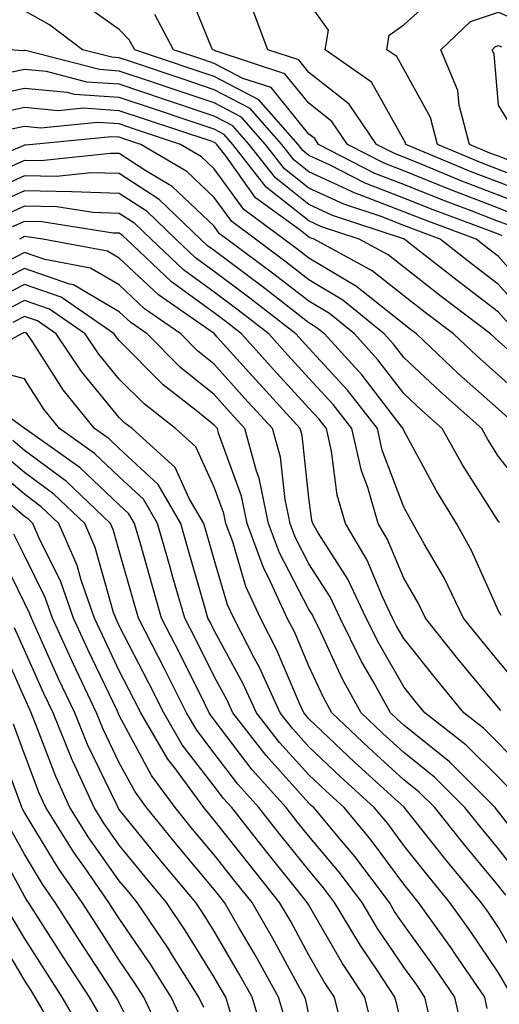
# Model space of a CAD drawing. Units: inches. Extents: x 1016003 to 1018643, y 7231898 to 7234538.
# Drawn here: x 1018478 to 1018528, y 7233301 to 7233405 of the extents above; entities that cross this region are included whole.
import ezdxf

# ---------------------------------------------------------------- set-up
doc = ezdxf.new("R2010")
doc.units = ezdxf.units.IN
doc.header["$MEASUREMENT"] = 0
doc.layers.add('Contour_10167231', color=7, linetype='Continuous', true_color=0xb452f6)

msp = doc.modelspace()

# ---------------------------------------------------------------- linework, layer by layer
at = {"layer": 'Contour_10167231'}
for points in [[(1018531.39, 7233385.26, 2962), (1018528.05, 7233386.55, 2962), (1018524.17, 7233388.04, 2962), (1018520.31, 7233389.66, 2962), (1018518.05, 7233390.57, 2962), (1018517.08, 7233390.95, 2962), (1018515.19, 7233391.92, 2962), (1018512.31, 7233396.18, 2962), (1018508.05, 7233399.52, 2962), (1018506.97, 7233400.84, 2962), (1018503.71, 7233401.92, 2962), (1018502.15, 7233406.02, 2962), (1018500.46, 7233409.51, 2962), (1018499.4, 7233411.92, 2962), (1018503.91, 7233416.06, 2962), (1018508.05, 7233418.71, 2962), (1018511.66, 7233418.31, 2962), (1018514.01, 7233417.88, 2962), (1018518.05, 7233417.5, 2962), (1018521.91, 7233415.78, 2962), (1018524.14, 7233415.83, 2962), (1018528.05, 7233414.95, 2962), (1018529.84, 7233413.71, 2962)], [(1018532.38, 7233386.25, 2961), (1018528.05, 7233387.93, 2961), (1018525.17, 7233389.04, 2961), (1018518.26, 7233391.92, 2961), (1018518.23, 7233392.1, 2961), (1018518.05, 7233392.4, 2961), (1018514.64, 7233398.51, 2961), (1018509.76, 7233401.92, 2961), (1018510.11, 7233403.98, 2961), (1018508.05, 7233406.88, 2961), (1018506.79, 7233410.66, 2961), (1018506.23, 7233411.92, 2961), (1018507.18, 7233412.79, 2961), (1018508.05, 7233413.35, 2961), (1018509.33, 7233413.2, 2961), (1018516.96, 7233413.01, 2961), (1018518.05, 7233412.91, 2961), (1018518.73, 7233412.6, 2961), (1018527.15, 7233412.82, 2961), (1018528.05, 7233412.61, 2961), (1018528.46, 7233412.33, 2961)], [(1018530.39, 7233384.26, 2963), (1018528.05, 7233385.18, 2963), (1018523.19, 7233387.06, 2963), (1018522.72, 7233387.25, 2963), (1018518.05, 7233389.14, 2963), (1018516.04, 7233389.91, 2963), (1018512.13, 7233391.92, 2963), (1018510.48, 7233394.35, 2963), (1018508.05, 7233396.27, 2963), (1018505.51, 7233399.38, 2963), (1018498.16, 7233401.81, 2963), (1018498.05, 7233401.87, 2963), (1018498.01, 7233401.88, 2963), (1018497.89, 7233401.92, 2963), (1018497.72, 7233402.25, 2963), (1018495.02, 7233408.89, 2963)], [(1018532.34, 7233387.63, 2960), (1018528.05, 7233389.29, 2960), (1018526.16, 7233390.03, 2960), (1018521.62, 7233391.92, 2960), (1018520.88, 7233394.75, 2960), (1018518.05, 7233399.86, 2960), (1018517.32, 7233401.19, 2960), (1018516.25, 7233401.92, 2960), (1018516.52, 7233403.45, 2960), (1018518.05, 7233404.53, 2960), (1018521.92, 7233408.05, 2960), (1018524.28, 7233408.15, 2960), (1018528.05, 7233409.44, 2960), (1018532.62, 7233407.35, 2960)], [(1018528.42, 7233382.29, 2965), (1018528.05, 7233382.44, 2965), (1018527.21, 7233382.76, 2965), (1018521.14, 7233385.01, 2965), (1018518.05, 7233386.26, 2965), (1018513.97, 7233387.84, 2965), (1018510.21, 7233389.76, 2965), (1018508.05, 7233390.77, 2965), (1018507.41, 7233391.28, 2965), (1018506.91, 7233391.92, 2965), (1018502.76, 7233396.63, 2965), (1018498.05, 7233399.09, 2965), (1018495.93, 7233399.8, 2965), (1018489.68, 7233401.92, 2965), (1018489.1, 7233402.97, 2965), (1018488.05, 7233404.05, 2965), (1018483.45, 7233407.32, 2965)], [(1018530.51, 7233374.38, 2967), (1018528.05, 7233377.15, 2967), (1018525.34, 7233379.21, 2967), (1018521.9, 7233381.92, 2967), (1018519.09, 7233382.96, 2967), (1018518.05, 7233383.38, 2967), (1018515.67, 7233384.3, 2967), (1018511.73, 7233385.6, 2967), (1018508.05, 7233387.3, 2967), (1018505.47, 7233389.34, 2967), (1018503.47, 7233391.92, 2967), (1018500.93, 7233394.8, 2967), (1018498.05, 7233396.3, 2967), (1018493.84, 7233397.71, 2967), (1018491.44, 7233398.53, 2967), (1018488.05, 7233399.67, 2967), (1018485.95, 7233399.82, 2967), (1018478.15, 7233401.82, 2967), (1018478.05, 7233401.83, 2967), (1018477.94, 7233401.81, 2967), (1018476.47, 7233401.92, 2967), (1018469.37, 7233403.24, 2967), (1018468.05, 7233406.01, 2967)], [(1018531.89, 7233375.76, 2966), (1018528.05, 7233380.09, 2966), (1018527.01, 7233380.88, 2966), (1018525.69, 7233381.92, 2966), (1018520.12, 7233383.99, 2966), (1018518.05, 7233384.82, 2966), (1018513.32, 7233386.65, 2966), (1018512.91, 7233386.78, 2966), (1018508.05, 7233389.04, 2966), (1018506.44, 7233390.31, 2966), (1018505.19, 7233391.92, 2966), (1018501.84, 7233395.71, 2966), (1018498.05, 7233397.7, 2966), (1018494.89, 7233398.76, 2966), (1018489.33, 7233400.64, 2966), (1018488.05, 7233401.07, 2966), (1018487.26, 7233401.13, 2966), (1018484.18, 7233401.92, 2966), (1018480.67, 7233404.54, 2966), (1018478.05, 7233406.01, 2966)], [(1018530.1, 7233389.87, 2959), (1018528.05, 7233390.67, 2959), (1018527.14, 7233391.01, 2959), (1018524.98, 7233391.92, 2959), (1018523.9, 7233396.07, 2959), (1018523.76, 7233397.63, 2959), (1018521.97, 7233401.92, 2959), (1018525.08, 7233404.89, 2959), (1018528.05, 7233405.89, 2959), (1018530.78, 7233404.65, 2959)], [(1018529.41, 7233383.28, 2964), (1018528.05, 7233383.8, 2964), (1018524.97, 7233385, 2964), (1018522.16, 7233386.03, 2964), (1018518.05, 7233387.7, 2964), (1018515, 7233388.87, 2964), (1018509.07, 7233391.92, 2964), (1018508.66, 7233392.53, 2964), (1018508.05, 7233393, 2964), (1018504.05, 7233397.92, 2964), (1018501.08, 7233398.89, 2964), (1018498.05, 7233400.47, 2964), (1018496.97, 7233400.84, 2964), (1018493.78, 7233401.92, 2964), (1018491.78, 7233405.65, 2964)], [(1018529.61, 7233393.48, 2958), (1018528.05, 7233396.06, 2958), (1018527.58, 7233401.45, 2958), (1018527.39, 7233401.92, 2958), (1018527.73, 7233402.24, 2958), (1018528.05, 7233402.36, 2958), (1018528.35, 7233402.22, 2958)], [(1018529.13, 7233373, 2968), (1018528.05, 7233374.21, 2968), (1018523.68, 7233377.55, 2968), (1018518.11, 7233381.92, 2968), (1018518.07, 7233381.94, 2968), (1018518.05, 7233381.94, 2968), (1018518.01, 7233381.96, 2968), (1018510.55, 7233384.42, 2968), (1018508.05, 7233385.57, 2968), (1018504.51, 7233388.38, 2968), (1018501.75, 7233391.92, 2968), (1018500.02, 7233393.89, 2968), (1018498.05, 7233394.92, 2968), (1018493.54, 7233396.43, 2968), (1018492.81, 7233396.68, 2968), (1018488.05, 7233398.28, 2968), (1018484.64, 7233398.51, 2968), (1018480.36, 7233399.61, 2968), (1018478.05, 7233399.83, 2968), (1018475.38, 7233399.25, 2968)], [(1018532.92, 7233366.79, 2969), (1018528.05, 7233371.14, 2969), (1018527.64, 7233371.51, 2969), (1018527.2, 7233371.92, 2969), (1018522.01, 7233375.88, 2969), (1018518.05, 7233378.96, 2969), (1018516.4, 7233380.27, 2969), (1018513.35, 7233381.92, 2969), (1018509.37, 7233383.24, 2969), (1018508.05, 7233383.84, 2969), (1018503.55, 7233387.42, 2969), (1018500.03, 7233391.92, 2969), (1018499.1, 7233392.97, 2969), (1018498.05, 7233393.53, 2969), (1018495.63, 7233394.34, 2969), (1018491.76, 7233395.63, 2969), (1018488.05, 7233396.88, 2969), (1018483.32, 7233397.19, 2969), (1018482.58, 7233397.39, 2969), (1018478.05, 7233397.83, 2969), (1018473.2, 7233396.77, 2969)], [(1018531.03, 7233364.9, 2970), (1018528.05, 7233367.55, 2970), (1018525.75, 7233369.62, 2970), (1018523.29, 7233371.92, 2970), (1018520.32, 7233374.19, 2970), (1018518.05, 7233375.95, 2970), (1018514.72, 7233378.59, 2970), (1018508.59, 7233381.92, 2970), (1018508.19, 7233382.06, 2970), (1018508.05, 7233382.12, 2970), (1018507.11, 7233382.86, 2970), (1018502.43, 7233386.3, 2970), (1018499.27, 7233390.7, 2970), (1018498.32, 7233391.92, 2970), (1018498.2, 7233392.07, 2970), (1018498.05, 7233392.13, 2970), (1018497.72, 7233392.25, 2970), (1018490.71, 7233394.58, 2970), (1018488.05, 7233395.47, 2970), (1018484.23, 7233395.74, 2970), (1018481.6, 7233395.47, 2970), (1018478.05, 7233395.83, 2970), (1018474.84, 7233395.13, 2970)], [(1018529.13, 7233363, 2971), (1018528.05, 7233363.97, 2971), (1018523.84, 7233367.71, 2971), (1018519.39, 7233371.92, 2971), (1018518.63, 7233372.5, 2971), (1018518.05, 7233372.96, 2971), (1018513.09, 7233376.88, 2971), (1018513.05, 7233376.92, 2971), (1018508.05, 7233379.91, 2971), (1018506.92, 7233380.79, 2971), (1018505.39, 7233381.92, 2971), (1018501.17, 7233385.04, 2971), (1018498.05, 7233389.36, 2971), (1018496.73, 7233390.6, 2971), (1018494.51, 7233391.92, 2971), (1018489.66, 7233393.53, 2971), (1018488.05, 7233394.08, 2971), (1018485.74, 7233394.23, 2971), (1018479.78, 7233393.65, 2971), (1018478.05, 7233393.82, 2971), (1018476.49, 7233393.48, 2971)], [(1018531.18, 7233355.05, 2972), (1018528.05, 7233358.98, 2972), (1018526.91, 7233360.78, 2972), (1018526.27, 7233361.92, 2972), (1018521.92, 7233365.79, 2972), (1018518.05, 7233369.43, 2972), (1018516.97, 7233370.84, 2972), (1018515.98, 7233371.92, 2972), (1018511.62, 7233375.49, 2972), (1018508.05, 7233377.63, 2972), (1018505.64, 7233379.51, 2972), (1018502.4, 7233381.92, 2972), (1018499.9, 7233383.77, 2972), (1018498.05, 7233386.32, 2972), (1018495.18, 7233389.05, 2972), (1018490.33, 7233391.92, 2972), (1018488.62, 7233392.49, 2972), (1018488.05, 7233392.68, 2972), (1018487.24, 7233392.73, 2972), (1018478.91, 7233391.92, 2972), (1018478.14, 7233391.83, 2972), (1018478.05, 7233391.84, 2972), (1018477.9, 7233391.77, 2972), (1018471.05, 7233388.92, 2972)], [(1018528.14, 7233352.01, 2973), (1018528.05, 7233352.11, 2973), (1018524.24, 7233358.11, 2973), (1018522.11, 7233361.92, 2973), (1018519.96, 7233363.83, 2973), (1018518.05, 7233365.63, 2973), (1018515.33, 7233369.2, 2973), (1018512.84, 7233371.92, 2973), (1018510.21, 7233374.08, 2973), (1018508.05, 7233375.37, 2973), (1018504.36, 7233378.23, 2973), (1018499.4, 7233381.92, 2973), (1018498.63, 7233382.5, 2973), (1018498.05, 7233383.29, 2973), (1018493.62, 7233387.49, 2973), (1018490.84, 7233389.13, 2973), (1018488.05, 7233390.95, 2973), (1018487.11, 7233390.98, 2973), (1018479.78, 7233390.19, 2973), (1018478.05, 7233390.23, 2973), (1018474.97, 7233388.84, 2973)], [(1018528.33, 7233342.2, 2974), (1018528.05, 7233342.69, 2974), (1018525.18, 7233349.05, 2974), (1018523.6, 7233351.92, 2974), (1018521.49, 7233355.36, 2974), (1018518.05, 7233361.73, 2974), (1018518, 7233361.87, 2974), (1018517.99, 7233361.92, 2974), (1018517.77, 7233362.2, 2974), (1018513.67, 7233367.55, 2974), (1018509.68, 7233371.92, 2974), (1018508.78, 7233372.65, 2974), (1018508.05, 7233373.09, 2974), (1018503.08, 7233376.95, 2974), (1018502.84, 7233377.13, 2974), (1018498.05, 7233380.72, 2974), (1018497.36, 7233381.23, 2974), (1018496.62, 7233381.92, 2974), (1018492.24, 7233386.11, 2974), (1018488.05, 7233388.85, 2974), (1018485.07, 7233388.94, 2974), (1018481.42, 7233388.55, 2974), (1018478.05, 7233388.62, 2974), (1018473.43, 7233386.54, 2974)], [(1018530.54, 7233334.41, 2975), (1018528.05, 7233337.39, 2975), (1018526, 7233339.87, 2975), (1018524.37, 7233341.92, 2975), (1018522.31, 7233346.18, 2975), (1018520.22, 7233349.75, 2975), (1018519.02, 7233351.92, 2975), (1018518.66, 7233352.53, 2975), (1018518.05, 7233353.64, 2975), (1018515.79, 7233359.66, 2975), (1018515.29, 7233361.92, 2975), (1018512.11, 7233365.98, 2975), (1018508.05, 7233370.4, 2975), (1018507.32, 7233371.19, 2975), (1018506.67, 7233371.92, 2975), (1018501.83, 7233375.7, 2975), (1018498.05, 7233378.52, 2975), (1018496.09, 7233379.96, 2975), (1018494.02, 7233381.92, 2975), (1018490.97, 7233384.84, 2975), (1018488.05, 7233386.74, 2975), (1018483.07, 7233386.9, 2975), (1018483.03, 7233386.9, 2975), (1018478.05, 7233387.02, 2975), (1018474.54, 7233385.43, 2975)], [(1018528.29, 7233332.16, 2976), (1018528.05, 7233332.46, 2976), (1018523.77, 7233337.64, 2976), (1018520.35, 7233341.92, 2976), (1018519.6, 7233343.47, 2976), (1018518.05, 7233346.14, 2976), (1018516.34, 7233350.21, 2976), (1018515.34, 7233351.92, 2976), (1018514.25, 7233355.72, 2976), (1018513.6, 7233357.47, 2976), (1018512.59, 7233361.92, 2976), (1018510.6, 7233364.47, 2976), (1018508.05, 7233367.24, 2976), (1018505.81, 7233369.68, 2976), (1018503.81, 7233371.92, 2976), (1018500.57, 7233374.44, 2976), (1018498.05, 7233376.33, 2976), (1018494.82, 7233378.69, 2976), (1018491.42, 7233381.92, 2976), (1018489.7, 7233383.57, 2976), (1018488.05, 7233384.64, 2976), (1018485.24, 7233384.73, 2976), (1018481.46, 7233385.33, 2976), (1018478.05, 7233385.41, 2976), (1018475.65, 7233384.32, 2976)], [(1018531.38, 7233325.25, 2977), (1018528.05, 7233328.72, 2977), (1018526.45, 7233330.32, 2977), (1018524.39, 7233331.92, 2977), (1018521.53, 7233335.4, 2977), (1018518.05, 7233339.76, 2977), (1018517.26, 7233341.13, 2977), (1018516.88, 7233341.92, 2977), (1018515.81, 7233344.16, 2977), (1018514.18, 7233348.05, 2977), (1018511.9, 7233351.92, 2977), (1018511.04, 7233354.91, 2977), (1018510.43, 7233359.54, 2977), (1018509.9, 7233361.92, 2977), (1018509.09, 7233362.96, 2977), (1018508.05, 7233364.09, 2977), (1018504.31, 7233368.18, 2977), (1018500.95, 7233371.92, 2977), (1018499.32, 7233373.19, 2977), (1018498.05, 7233374.14, 2977), (1018493.55, 7233377.42, 2977), (1018488.82, 7233381.92, 2977), (1018488.42, 7233382.29, 2977), (1018488.05, 7233382.55, 2977), (1018487.41, 7233382.56, 2977), (1018479.89, 7233383.76, 2977), (1018478.05, 7233383.8, 2977), (1018476.75, 7233383.22, 2977)], [(1018529.62, 7233323.49, 2978), (1018528.05, 7233325.12, 2978), (1018524.65, 7233328.52, 2978), (1018520.28, 7233331.92, 2978), (1018519.27, 7233333.14, 2978), (1018518.05, 7233334.67, 2978), (1018515.41, 7233339.28, 2978), (1018514.1, 7233341.92, 2978), (1018512.16, 7233346.03, 2978), (1018509.04, 7233350.93, 2978), (1018508.45, 7233351.92, 2978), (1018508.36, 7233352.23, 2978), (1018508.05, 7233354.63, 2978), (1018507.33, 7233361.2, 2978), (1018507.13, 7233361.92, 2978), (1018502.8, 7233366.67, 2978), (1018498.38, 7233371.59, 2978), (1018498.09, 7233371.92, 2978), (1018498.07, 7233371.94, 2978), (1018498.05, 7233371.95, 2978), (1018497.95, 7233372.02, 2978), (1018492.17, 7233376.04, 2978), (1018488.05, 7233379.93, 2978), (1018486.79, 7233380.66, 2978), (1018479.99, 7233381.92, 2978), (1018478.31, 7233382.18, 2978), (1018478.05, 7233382.19, 2978), (1018477.86, 7233382.11, 2978), (1018477.51, 7233381.92, 2978)], [(1018532.22, 7233316.09, 2979), (1018528.05, 7233321.49, 2979), (1018527.85, 7233321.72, 2979), (1018527.7, 7233321.92, 2979), (1018522.87, 7233326.74, 2979), (1018518.05, 7233330.61, 2979), (1018517.37, 7233331.24, 2979), (1018516.64, 7233331.92, 2979), (1018514.92, 7233335.05, 2979), (1018513.56, 7233337.43, 2979), (1018511.34, 7233341.92, 2979), (1018510.29, 7233344.16, 2979), (1018508.05, 7233347.66, 2979), (1018506.59, 7233350.46, 2979), (1018506.06, 7233351.92, 2979), (1018505.53, 7233354.44, 2979), (1018505.04, 7233358.91, 2979), (1018504.22, 7233361.92, 2979), (1018501.27, 7233365.14, 2979), (1018498.05, 7233368.74, 2979), (1018496.28, 7233370.15, 2979), (1018494.53, 7233371.92, 2979), (1018490.71, 7233374.58, 2979), (1018488.05, 7233377.09, 2979), (1018485, 7233378.87, 2979), (1018480.21, 7233379.76, 2979), (1018478.05, 7233380.52, 2979), (1018475.18, 7233379.05, 2979)], [(1018530.52, 7233314.39, 2980), (1018528.05, 7233317.58, 2980), (1018526.08, 7233319.95, 2980), (1018524.51, 7233321.92, 2980), (1018521.28, 7233325.15, 2980), (1018518.05, 7233327.74, 2980), (1018515.86, 7233329.73, 2980), (1018513.56, 7233331.92, 2980), (1018511.6, 7233335.47, 2980), (1018509.09, 7233340.88, 2980), (1018508.58, 7233341.92, 2980), (1018508.41, 7233342.28, 2980), (1018508.05, 7233342.84, 2980), (1018504.94, 7233348.81, 2980), (1018503.8, 7233351.92, 2980), (1018502.81, 7233356.68, 2980), (1018502.52, 7233357.45, 2980), (1018501.3, 7233361.92, 2980), (1018499.75, 7233363.62, 2980), (1018498.05, 7233365.51, 2980), (1018494.5, 7233368.37, 2980), (1018490.98, 7233371.92, 2980), (1018489.25, 7233373.12, 2980), (1018488.05, 7233374.25, 2980), (1018483.23, 7233377.1, 2980), (1018482.8, 7233377.17, 2980), (1018478.05, 7233378.83, 2980), (1018473.48, 7233376.49, 2980)], [(1018528.81, 7233312.68, 2981), (1018528.05, 7233313.67, 2981), (1018524.31, 7233318.18, 2981), (1018521.33, 7233321.92, 2981), (1018519.69, 7233323.56, 2981), (1018518.05, 7233324.87, 2981), (1018514.37, 7233328.24, 2981), (1018510.48, 7233331.92, 2981), (1018509.62, 7233333.49, 2981), (1018508.05, 7233336.85, 2981), (1018506.55, 7233340.42, 2981), (1018505.76, 7233341.92, 2981), (1018503.82, 7233346.15, 2981), (1018503.29, 7233347.16, 2981), (1018501.55, 7233351.92, 2981), (1018500.94, 7233354.81, 2981), (1018498.52, 7233361.45, 2981), (1018498.39, 7233361.92, 2981), (1018498.23, 7233362.1, 2981), (1018498.05, 7233362.29, 2981), (1018496.15, 7233363.82, 2981), (1018492.67, 7233366.54, 2981), (1018488.05, 7233371.21, 2981), (1018487.73, 7233371.6, 2981), (1018487.51, 7233371.92, 2981), (1018481.92, 7233375.79, 2981), (1018478.05, 7233377.14, 2981), (1018474.59, 7233375.38, 2981)], [(1018530.73, 7233304.6, 2982), (1018528.05, 7233309.27, 2982), (1018526.99, 7233310.86, 2982), (1018526.22, 7233311.92, 2982), (1018522.52, 7233316.39, 2982), (1018518.49, 7233321.48, 2982), (1018518.1, 7233321.97, 2982), (1018518.05, 7233322, 2982), (1018517.09, 7233322.88, 2982), (1018512.86, 7233326.73, 2982), (1018508.05, 7233331.3, 2982), (1018507.76, 7233331.63, 2982), (1018507.52, 7233331.92, 2982), (1018507.07, 7233332.9, 2982), (1018504.68, 7233338.55, 2982), (1018502.94, 7233341.92, 2982), (1018501.4, 7233345.27, 2982), (1018500.01, 7233349.96, 2982), (1018499.29, 7233351.92, 2982), (1018499.08, 7233352.95, 2982), (1018498.05, 7233355.76, 2982), (1018496.12, 7233359.99, 2982), (1018493.99, 7233361.92, 2982), (1018490.66, 7233364.53, 2982), (1018488.05, 7233367.15, 2982), (1018485.9, 7233369.77, 2982), (1018484.46, 7233371.92, 2982), (1018480.67, 7233374.54, 2982), (1018478.05, 7233375.46, 2982), (1018475.71, 7233374.26, 2982)], [(1018528.98, 7233302.85, 2983), (1018528.05, 7233304.48, 2983), (1018525.05, 7233308.92, 2983), (1018522.91, 7233311.92, 2983), (1018520.72, 7233314.59, 2983), (1018518.05, 7233317.94, 2983), (1018516.36, 7233320.23, 2983), (1018514.94, 7233321.92, 2983), (1018511.34, 7233325.21, 2983), (1018508.05, 7233328.33, 2983), (1018506.35, 7233330.22, 2983), (1018505.02, 7233331.92, 2983), (1018502.84, 7233336.71, 2983), (1018502.32, 7233337.65, 2983), (1018500.12, 7233341.92, 2983), (1018499.47, 7233343.34, 2983), (1018498.05, 7233348.12, 2983), (1018497.2, 7233351.07, 2983), (1018496.96, 7233351.92, 2983), (1018495.42, 7233354.55, 2983), (1018493.94, 7233357.81, 2983), (1018489.39, 7233361.92, 2983), (1018488.64, 7233362.51, 2983), (1018488.05, 7233363.1, 2983), (1018484.07, 7233367.94, 2983), (1018481.4, 7233371.92, 2983), (1018479.42, 7233373.29, 2983), (1018478.05, 7233373.77, 2983), (1018476.83, 7233373.14, 2983)], [(1018526.86, 7233300.73, 2984), (1018526.59, 7233301.92, 2984), (1018523.45, 7233306.52, 2984), (1018523.13, 7233307, 2984), (1018519.6, 7233311.92, 2984), (1018518.9, 7233312.77, 2984), (1018518.05, 7233313.84, 2984), (1018514.62, 7233318.49, 2984), (1018511.76, 7233321.92, 2984), (1018509.82, 7233323.69, 2984), (1018508.05, 7233325.37, 2984), (1018504.94, 7233328.81, 2984), (1018502.52, 7233331.92, 2984), (1018501.12, 7233334.99, 2984), (1018498.05, 7233340.62, 2984), (1018497.62, 7233341.49, 2984), (1018497.4, 7233341.92, 2984), (1018497.14, 7233342.83, 2984), (1018495.31, 7233349.18, 2984), (1018494.52, 7233351.92, 2984), (1018492.14, 7233356.01, 2984), (1018488.05, 7233359.82, 2984), (1018486.97, 7233360.84, 2984), (1018485.44, 7233361.92, 2984), (1018482.14, 7233366.01, 2984), (1018478.93, 7233371.04, 2984), (1018478.34, 7233371.92, 2984), (1018478.17, 7233372.04, 2984), (1018478.05, 7233372.08, 2984), (1018477.94, 7233372.03, 2984), (1018477.72, 7233371.92, 2984), (1018471.46, 7233368.51, 2984)], [(1018524.29, 7233298.16, 2985), (1018523.43, 7233301.92, 2985), (1018521.25, 7233305.12, 2985), (1018518.05, 7233309.55, 2985), (1018517.09, 7233310.96, 2985), (1018516.53, 7233311.92, 2985), (1018512.88, 7233316.75, 2985), (1018511.15, 7233318.82, 2985), (1018508.57, 7233321.92, 2985), (1018508.29, 7233322.16, 2985), (1018508.05, 7233322.4, 2985), (1018503.54, 7233327.41, 2985), (1018500.02, 7233331.92, 2985), (1018499.41, 7233333.28, 2985), (1018498.05, 7233335.76, 2985), (1018496, 7233339.87, 2985), (1018494.95, 7233341.92, 2985), (1018493.71, 7233346.26, 2985), (1018493.42, 7233347.29, 2985), (1018492.09, 7233351.92, 2985), (1018490.6, 7233354.47, 2985), (1018488.05, 7233356.85, 2985), (1018485.44, 7233359.31, 2985), (1018481.75, 7233361.92, 2985), (1018480.1, 7233363.97, 2985), (1018478.05, 7233367.18, 2985), (1018474.31, 7233368.18, 2985)], [(1018520.94, 7233299.03, 2986), (1018520.28, 7233301.92, 2986), (1018519.38, 7233303.25, 2986), (1018518.05, 7233305.08, 2986), (1018515.29, 7233309.16, 2986), (1018513.65, 7233311.92, 2986), (1018511.24, 7233315.11, 2986), (1018508.05, 7233318.9, 2986), (1018506.7, 7233320.57, 2986), (1018505.64, 7233321.92, 2986), (1018502.05, 7233325.92, 2986), (1018498.05, 7233331.18, 2986), (1018497.73, 7233331.6, 2986), (1018497.54, 7233331.92, 2986), (1018497.02, 7233332.95, 2986), (1018494.38, 7233338.25, 2986), (1018492.51, 7233341.92, 2986), (1018491.52, 7233345.39, 2986), (1018490.31, 7233349.66, 2986), (1018489.66, 7233351.92, 2986), (1018489.07, 7233352.94, 2986), (1018488.05, 7233353.88, 2986), (1018483.92, 7233357.79, 2986), (1018478.07, 7233361.92, 2986), (1018478.05, 7233361.95, 2986), (1018478.01, 7233361.96, 2986), (1018472.29, 7233366.16, 2986)], [(1018518.05, 7233297.88, 2987), (1018517.31, 7233301.18, 2987), (1018517.11, 7233301.92, 2987), (1018515.31, 7233304.66, 2987), (1018513.49, 7233307.36, 2987), (1018510.76, 7233311.92, 2987), (1018509.6, 7233313.47, 2987), (1018508.05, 7233315.31, 2987), (1018505.1, 7233318.97, 2987), (1018502.77, 7233321.92, 2987), (1018500.54, 7233324.41, 2987), (1018498.05, 7233327.67, 2987), (1018496.21, 7233330.08, 2987), (1018495.13, 7233331.92, 2987), (1018492.77, 7233336.64, 2987), (1018492.17, 7233337.8, 2987), (1018490.07, 7233341.92, 2987), (1018489.62, 7233343.49, 2987), (1018488.05, 7233349.03, 2987), (1018487.41, 7233351.28, 2987), (1018487.13, 7233351.92, 2987), (1018482.47, 7233356.34, 2987), (1018478.05, 7233359.62, 2987), (1018476.8, 7233360.67, 2987)], [(1018514.75, 7233298.62, 2988), (1018513.93, 7233301.92, 2988), (1018511.59, 7233305.46, 2988), (1018508.05, 7233311.63, 2988), (1018507.94, 7233311.81, 2988), (1018507.88, 7233311.92, 2988), (1018507.21, 7233312.76, 2988), (1018503.5, 7233317.37, 2988), (1018499.9, 7233321.92, 2988), (1018499.03, 7233322.9, 2988), (1018498.05, 7233324.17, 2988), (1018494.69, 7233328.56, 2988), (1018492.73, 7233331.92, 2988), (1018491.17, 7233335.04, 2988), (1018488.05, 7233341.1, 2988), (1018487.79, 7233341.66, 2988), (1018487.67, 7233341.92, 2988), (1018487.45, 7233342.52, 2988), (1018485.5, 7233349.37, 2988), (1018484.4, 7233351.92, 2988), (1018481.15, 7233355.02, 2988), (1018478.05, 7233357.3, 2988), (1018475.54, 7233359.41, 2988)], [(1018511.64, 7233298.33, 2989), (1018510.75, 7233301.92, 2989), (1018509.67, 7233303.54, 2989), (1018508.05, 7233306.36, 2989), (1018506.1, 7233309.97, 2989), (1018504.96, 7233311.92, 2989), (1018501.89, 7233315.76, 2989), (1018498.05, 7233320.61, 2989), (1018497.45, 7233321.32, 2989), (1018496.97, 7233321.92, 2989), (1018493.97, 7233326, 2989), (1018493.18, 7233327.05, 2989), (1018490.32, 7233331.92, 2989), (1018489.56, 7233333.43, 2989), (1018488.05, 7233336.37, 2989), (1018486.26, 7233340.13, 2989), (1018485.44, 7233341.92, 2989), (1018484.03, 7233345.94, 2989), (1018483.6, 7233347.47, 2989), (1018481.66, 7233351.92, 2989), (1018479.81, 7233353.68, 2989), (1018478.05, 7233354.99, 2989), (1018474.29, 7233358.16, 2989)], [(1018508.05, 7233300.09, 2990), (1018507.72, 7233301.59, 2990), (1018507.62, 7233301.92, 2990), (1018507.09, 7233302.88, 2990), (1018504.25, 7233308.12, 2990), (1018502.05, 7233311.92, 2990), (1018500.27, 7233314.14, 2990), (1018498.05, 7233316.95, 2990), (1018495.78, 7233319.65, 2990), (1018493.95, 7233321.92, 2990), (1018491.45, 7233325.32, 2990), (1018488.05, 7233331.64, 2990), (1018487.95, 7233331.82, 2990), (1018487.92, 7233331.92, 2990), (1018487.81, 7233332.16, 2990), (1018484.73, 7233338.6, 2990), (1018483.23, 7233341.92, 2990), (1018481.88, 7233345.75, 2990), (1018479.6, 7233350.37, 2990), (1018478.93, 7233351.92, 2990), (1018478.48, 7233352.35, 2990), (1018478.05, 7233352.66, 2990), (1018473.29, 7233356.68, 2990)], [(1018505.58, 7233299.45, 2991), (1018504.84, 7233301.92, 2991), (1018502.42, 7233306.3, 2991), (1018500.63, 7233309.34, 2991), (1018499.13, 7233311.92, 2991), (1018498.66, 7233312.53, 2991), (1018498.05, 7233313.29, 2991), (1018494.12, 7233317.99, 2991), (1018490.92, 7233321.92, 2991), (1018489.71, 7233323.58, 2991), (1018488.05, 7233326.66, 2991), (1018486.33, 7233330.2, 2991), (1018485.63, 7233331.92, 2991), (1018483.49, 7233336.48, 2991), (1018483.21, 7233337.08, 2991), (1018481, 7233341.92, 2991), (1018480.23, 7233344.1, 2991), (1018478.05, 7233348.54, 2991), (1018476.93, 7233350.8, 2991)], [(1018503.45, 7233297.32, 2992), (1018502.05, 7233301.92, 2992), (1018500.63, 7233304.5, 2992), (1018498.05, 7233308.88, 2992), (1018496.89, 7233310.76, 2992), (1018496.11, 7233311.92, 2992), (1018492.44, 7233316.31, 2992), (1018488.05, 7233321.73, 2992), (1018487.97, 7233321.84, 2992), (1018487.92, 7233321.92, 2992), (1018487.82, 7233322.15, 2992), (1018484.71, 7233328.58, 2992), (1018483.34, 7233331.92, 2992), (1018481.65, 7233335.52, 2992), (1018479.39, 7233340.58, 2992), (1018478.77, 7233341.92, 2992), (1018478.59, 7233342.46, 2992), (1018478.05, 7233343.55, 2992), (1018475.28, 7233349.15, 2992)], [(1018499.8, 7233300.17, 2993), (1018499.27, 7233301.92, 2993), (1018498.83, 7233302.7, 2993), (1018498.05, 7233304.04, 2993), (1018495.04, 7233308.91, 2993), (1018493.02, 7233311.92, 2993), (1018490.76, 7233314.63, 2993), (1018488.05, 7233317.97, 2993), (1018486.41, 7233320.28, 2993), (1018485.38, 7233321.92, 2993), (1018483.16, 7233326.81, 2993), (1018483.09, 7233326.96, 2993), (1018481.06, 7233331.92, 2993), (1018480.09, 7233333.96, 2993), (1018478.05, 7233338.53, 2993), (1018477.01, 7233340.88, 2993)], [(1018496.95, 7233300.82, 2994), (1018496.42, 7233301.92, 2994), (1018493.65, 7233306.32, 2994), (1018493.2, 7233307.07, 2994), (1018489.93, 7233311.92, 2994), (1018489.08, 7233312.95, 2994), (1018488.05, 7233314.21, 2994), (1018484.85, 7233318.72, 2994), (1018482.84, 7233321.92, 2994), (1018481.34, 7233325.21, 2994), (1018479.26, 7233330.71, 2994), (1018478.76, 7233331.92, 2994), (1018478.54, 7233332.41, 2994), (1018478.05, 7233333.5, 2994), (1018475.45, 7233339.32, 2994)], [(1018494.97, 7233298.84, 2995), (1018493.52, 7233301.92, 2995), (1018491.41, 7233305.28, 2995), (1018488.05, 7233310.2, 2995), (1018487.38, 7233311.25, 2995), (1018486.95, 7233311.92, 2995), (1018484.43, 7233315.54, 2995), (1018483.28, 7233317.15, 2995), (1018480.3, 7233321.92, 2995), (1018479.59, 7233323.46, 2995), (1018478.05, 7233327.55, 2995), (1018476.87, 7233330.74, 2995)], [(1018492.91, 7233297.06, 2996), (1018490.62, 7233301.92, 2996), (1018489.62, 7233303.49, 2996), (1018488.05, 7233305.82, 2996), (1018485.66, 7233309.53, 2996), (1018484.12, 7233311.92, 2996), (1018481.63, 7233315.5, 2996), (1018478.05, 7233321.41, 2996), (1018477.87, 7233321.74, 2996), (1018477.78, 7233321.92, 2996), (1018477.62, 7233322.35, 2996), (1018475.14, 7233329.01, 2996)], [(1018491.24, 7233295.11, 2997), (1018488.05, 7233301.32, 2997), (1018487.84, 7233301.71, 2997), (1018487.73, 7233301.92, 2997), (1018487.14, 7233302.83, 2997), (1018483.93, 7233307.8, 2997), (1018481.29, 7233311.92, 2997), (1018479.96, 7233313.83, 2997), (1018478.05, 7233317, 2997), (1018476.3, 7233320.17, 2997)], [(1018486.05, 7233299.92, 2998), (1018484.89, 7233301.92, 2998), (1018482.21, 7233306.08, 2998), (1018479.21, 7233310.76, 2998), (1018478.47, 7233311.92, 2998), (1018478.29, 7233312.16, 2998), (1018478.05, 7233312.57, 2998), (1018474.73, 7233318.6, 2998)], [(1018484.24, 7233298.11, 2999), (1018482.03, 7233301.92, 2999), (1018480.47, 7233304.34, 2999), (1018478.05, 7233308.14, 2999), (1018476.63, 7233310.5, 2999)], [(1018480.77, 7233299.2, 3000), (1018479.19, 7233301.92, 3000), (1018478.74, 7233302.61, 3000), (1018478.05, 7233303.71, 3000), (1018474.98, 7233308.85, 3000)]]:
    msp.add_polyline3d(points, dxfattribs=at)

doc.saveas('drawing.dxf')
